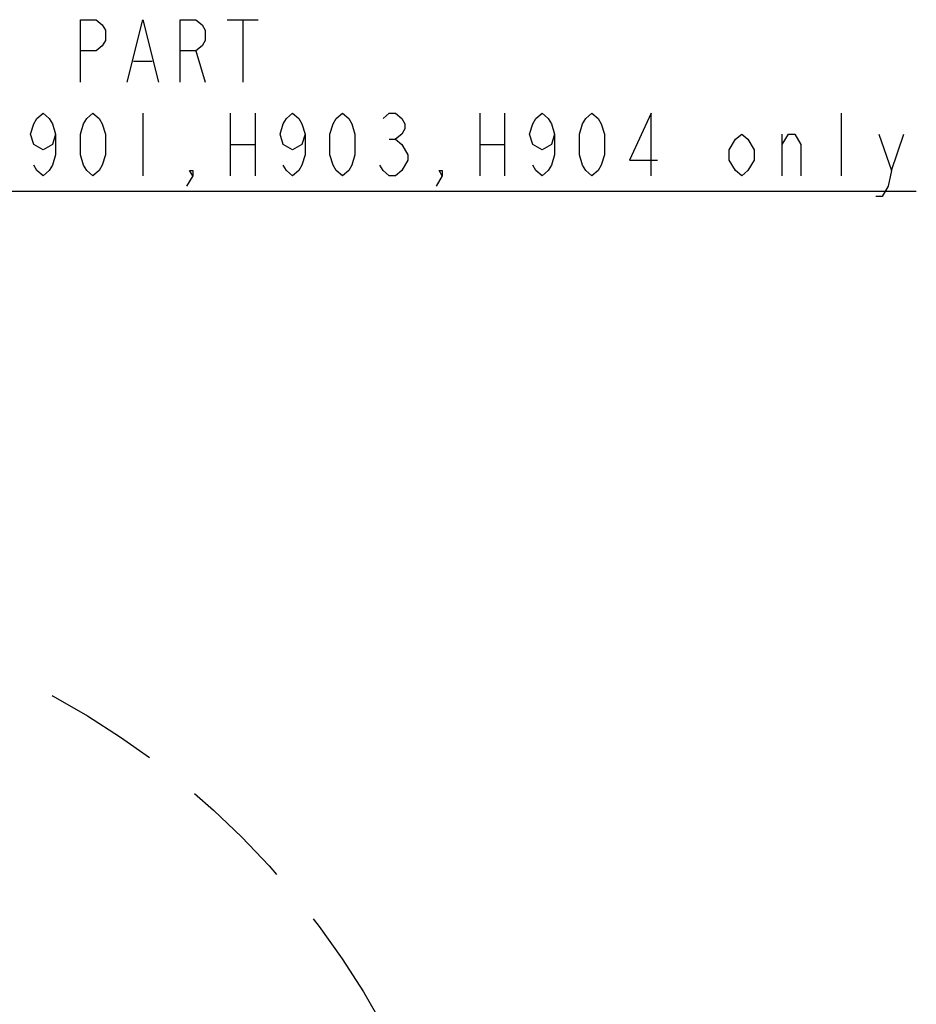
# Model space of a CAD drawing. Units: millimetres. Extents: x 57 to 827, y 22 to 579.
# Drawn here: x 126 to 162, y 350 to 390 of the extents above; entities that cross this region are included whole.
import ezdxf

# ---------------------------------------------------------------- set-up
doc = ezdxf.new("R2010")
doc.units = ezdxf.units.MM
doc.header["$LTSCALE"] = 46.255
doc.linetypes.add('PHANTOM', pattern=[0.8, 0.45, -0.05, 0.1, -0.05, 0.1, -0.05])
doc.layers.get('0').update_dxf_attribs({"linetype": 'CONTINUOUS'})
doc.layers.add('DEFAULT_3', color=7, linetype='PHANTOM')

msp = doc.modelspace()

# ---------------------------------------------------------------- linework, layer by layer
at = {"color": 2, "linetype": 'CONTINUOUS'}
for p, q in [((134.17547, 389.54193), (135.42547, 389.54193)), ((134.80047, 389.54193), (134.80047, 387.04192)), ((132.92547, 388.29193), (133.30048, 387.04192)), ((130.42548, 387.87528), (131.17547, 387.87528)), ((130.80047, 385.79192), (130.80047, 383.29192)), ((134.30047, 385.79192), (134.30047, 383.29192)), ((135.30047, 385.79192), (135.30047, 383.29192)), ((144.30048, 385.79192), (144.30048, 383.29192)), ((145.30047, 385.79192), (145.30047, 383.29192)), ((158.80048, 383.29192), (158.80048, 385.79192)), ((140.67547, 384.75027), (140.92548, 384.75027)), ((156.42547, 383.29192), (156.42547, 384.95857)), ((160.80047, 383.50027), (161.30047, 384.95857)), ((134.30047, 384.54192), (135.30047, 384.54192)), ((144.30048, 384.54192), (145.30047, 384.54192)), ((141.42548, 384.12527), (141.42548, 383.91692)), ((123.80047, 382.66692), (161.80047, 382.66692))]:
    msp.add_line(p, q, dxfattribs=at)
for points in [[(128.30047, 387.04192), (128.30047, 389.54193), (128.92547, 389.54193), (129.17547, 389.33358), (129.30048, 389.12528), (129.30048, 388.70858), (129.17547, 388.50028), (128.92547, 388.29193), (128.30047, 388.29193)], [(130.17547, 387.04192), (130.80047, 389.54193), (131.42547, 387.04192)], [(132.30047, 387.04192), (132.30047, 389.54193), (132.92547, 389.54193), (133.17547, 389.33358), (133.30048, 389.12528), (133.30048, 388.70858), (133.17547, 388.50028), (132.92547, 388.29193), (132.30047, 388.29193)], [(127.30047, 384.95857), (127.17547, 384.54192), (126.80047, 384.33357), (126.42548, 384.54192), (126.30048, 384.95857), (126.42548, 385.37527), (126.55047, 385.58357), (126.80047, 385.79192), (127.05047, 385.58357), (127.17547, 385.37527), (127.30047, 384.95857), (127.30047, 384.12527), (127.17547, 383.70857), (127.05047, 383.50027), (126.80047, 383.29192), (126.55047, 383.50027), (126.42548, 383.70857)], [(128.80047, 383.29192), (128.55047, 383.50027), (128.42547, 383.70857), (128.30047, 384.12527), (128.30047, 384.95857), (128.42547, 385.37527), (128.55047, 385.58357), (128.80047, 385.79192), (129.05047, 385.58357), (129.17547, 385.37527), (129.30048, 384.95857), (129.30048, 384.12527), (129.17547, 383.70857), (129.05047, 383.50027), (128.80047, 383.29192)], [(137.30047, 384.95857), (137.17547, 384.54192), (136.80048, 384.33357), (136.42547, 384.54192), (136.30048, 384.95857), (136.42547, 385.37527), (136.55047, 385.58357), (136.80048, 385.79192), (137.05047, 385.58357), (137.17547, 385.37527), (137.30047, 384.95857), (137.30047, 384.12527), (137.17547, 383.70857), (137.05047, 383.50027), (136.80048, 383.29192), (136.55047, 383.50027), (136.42547, 383.70857)], [(138.80047, 383.29192), (138.55048, 383.50027), (138.42547, 383.70857), (138.30047, 384.12527), (138.30047, 384.95857), (138.42547, 385.37527), (138.55048, 385.58357), (138.80047, 385.79192), (139.05047, 385.58357), (139.17548, 385.37527), (139.30047, 384.95857), (139.30047, 384.12527), (139.17548, 383.70857), (139.05047, 383.50027), (138.80047, 383.29192)], [(140.42547, 385.58357), (140.67547, 385.79192), (140.92548, 385.79192), (141.17547, 385.58357), (141.30047, 385.37527), (141.30047, 385.16692), (141.17547, 384.95857), (140.92548, 384.75027), (141.17547, 384.54192), (141.42548, 384.12527)], [(147.30048, 384.95857), (147.17547, 384.54192), (146.80047, 384.33357), (146.42547, 384.54192), (146.30047, 384.95857), (146.42547, 385.37527), (146.55047, 385.58357), (146.80047, 385.79192), (147.05047, 385.58357), (147.17547, 385.37527), (147.30048, 384.95857), (147.30048, 384.12527), (147.17547, 383.70857), (147.05047, 383.50027), (146.80047, 383.29192), (146.55047, 383.50027), (146.42547, 383.70857)], [(148.80047, 383.29192), (148.55047, 383.50027), (148.42548, 383.70857), (148.30047, 384.12527), (148.30047, 384.95857), (148.42548, 385.37527), (148.55047, 385.58357), (148.80047, 385.79192), (149.05048, 385.58357), (149.17547, 385.37527), (149.30047, 384.95857), (149.30047, 384.12527), (149.17547, 383.70857), (149.05048, 383.50027), (148.80047, 383.29192)], [(151.17547, 383.29192), (151.17547, 385.79192), (150.30047, 383.91692), (151.42547, 383.91692)], [(155.30047, 383.91692), (155.05047, 383.50027), (154.80048, 383.29192), (154.55047, 383.50027), (154.30048, 383.91692), (154.30048, 384.33357), (154.55047, 384.75027), (154.80048, 384.95857), (155.05047, 384.75027), (155.30047, 384.33357), (155.30047, 383.91692)], [(156.42547, 384.54192), (156.67547, 384.95857), (156.92547, 384.95857), (157.17548, 384.54192), (157.17548, 383.29192)], [(160.30047, 384.95857), (160.80047, 383.50027), (160.67548, 382.87527), (160.42547, 382.45857), (160.17547, 382.45857)], [(141.42548, 383.91692), (141.17547, 383.50027), (140.92548, 383.29192), (140.67547, 383.29192), (140.42547, 383.50027), (140.30048, 383.70857)], [(132.80048, 383.29192), (132.67548, 383.50027), (132.80048, 383.50027), (132.80048, 383.29192), (132.55047, 382.87527)], [(142.80047, 383.29192), (142.67548, 383.50027), (142.80047, 383.50027), (142.80047, 383.29192), (142.55048, 382.87527)]]:
    msp.add_lwpolyline(points, dxfattribs=at)
at = {"layer": 'DEFAULT_3', "color": 2, "linetype": 'PHANTOM'}
msp.add_circle((111.53751, 333.54683), 32.85993, dxfattribs=at)

doc.saveas('drawing.dxf')
